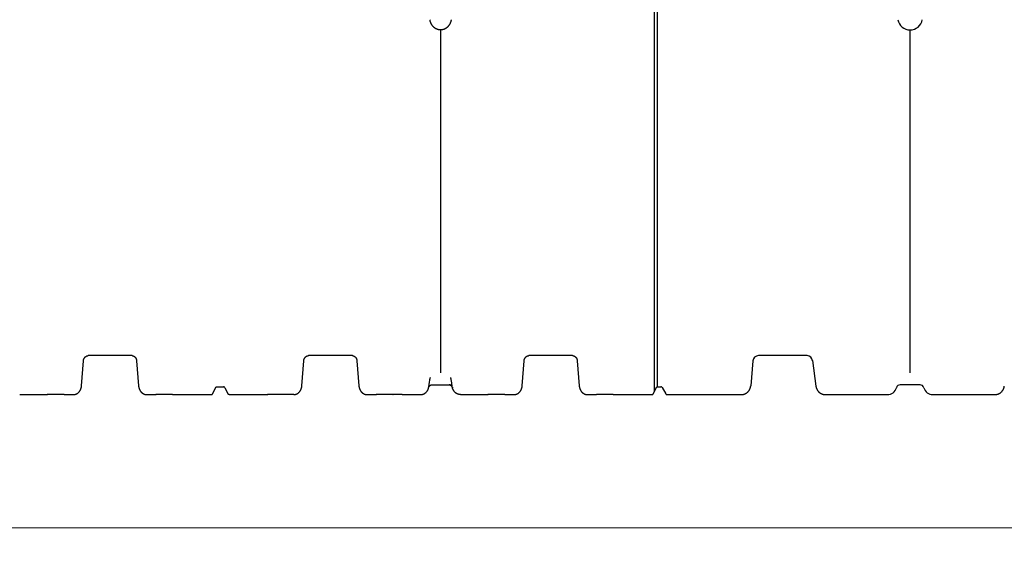
# Model space of a CAD drawing. Units: millimetres. Extents: x 3990 to 37660, y 32910 to 38492.
# Drawn here: x 29602 to 32129, y 35801 to 37203 of the extents above; entities that cross this region are included whole.
import ezdxf

# ---------------------------------------------------------------- set-up
doc = ezdxf.new("R2010")
doc.units = ezdxf.units.MM
doc.header["$LTSCALE"] = 4
doc.header["$MEASUREMENT"] = 0
doc.layers.get('Defpoints').update_dxf_attribs({"lineweight": 5})
doc.layers.add('GRAF Object', color=7, linetype='Continuous')
doc.styles.get("Standard").update_dxf_attribs({"font": 'arial.ttf'})
doc.dimstyles.new('bema_150_fuer_75_inLinie', dxfattribs={"dimtxt": 150, "dimasz": 120, "dimexe": 10, "dimexo": 20, "dimgap": 5, "dimtad": 0, "dimdec": 0, "dimrnd": 5, "dimzin": 2, "dimdsep": 46, "dimtxsty": 'Standard', "dimcen": 7.569, "dimadec": 0, "dimazin": 0, "dimtp": 0.001, "dimtm": 0.001, "dimtfac": 1, "dimtdec": 0, "dimtofl": 0, "dimtmove": 2, "dimatfit": 3, "dimfxl": 1, "dimtolj": 1, "dimtzin": 0, "dimlwd": 18, "dimlwe": 18, "dimarcsym": 0})

# ---------------------------------------------------------------- blocks, each defined once
blk = doc.blocks.new('*D10')
at = {"color": 0, "linetype": 'Continuous', "lineweight": 18, "transparency": 16777216}
for p, q in [((4636, 36579), (4636, 35889.8)), ((34337.4, 36579), (34337.4, 35889.8)), ((4756, 35899.8), (19198.4, 35899.8)), ((34217.4, 35899.8), (19775, 35899.8))]:
    blk.add_line(p, q, dxfattribs=at)
at = {"color": 0, "transparency": 16777216}
for points in [[(4756, 35919.8), (4756, 35879.8), (4636, 35899.8)], [(34217.4, 35919.8), (34217.4, 35879.8), (34337.4, 35899.8)]]:
    blk.add_solid(points, dxfattribs=at)
at = {"layer": 'Defpoints', "color": 0, "transparency": 16777216}
for p in [(4636, 36599), (34337.4, 36599), (4636, 35899.8)]:
    blk.add_point(p, dxfattribs=at)
at = {"color": 0, "transparency": 16777216, "insert": (19486.7, 35899.8), "char_height": 150, "attachment_point": 5}
blk.add_mtext('\\A1;29700', dxfattribs=at)
blk = doc.blocks.new('end-drauf-lang-vereinfacht')
at = {"layer": 'GRAF Object', "color": 7, "linetype": 'Continuous'}
for p, q in [((-1850, -518.9), (-1850, 360)), ((-2114.4, -475), (-2239.4, -475)), ((-2253.5, -488.7), (-2259, -552.3)), ((-2100.4, -488), (-2091.8, -553.4)), ((-2500, -555), (-2490, -555)), ((-1824.5, -550), (-1875.5, -550)), ((-2486.5, -557), (-2477.3, -573)), ((-2473.8, -575), (-2282.9, -575)), ((-2068, -575), (-1908.4, -575)), ((-1885.1, -557.3), (-1885.1, -557.3)), ((-1814.9, -557.3), (-1814.9, -557.3)), ((-1791.6, -575), (-1632, -575))]:
    blk.add_line(p, q, dxfattribs=at)
for points in [[(-2282.9, -575), (-2282.4, -575), (-2281.8, -575), (-2281.2, -574.9), (-2280.5, -574.9), (-2279.9, -574.8), (-2279.3, -574.7), (-2278.7, -574.6), (-2278, -574.5), (-2277.4, -574.3), (-2276.8, -574.2), (-2276.2, -574), (-2275.6, -573.8), (-2275, -573.6), (-2274.4, -573.4), (-2273.8, -573.1), (-2273.3, -572.9), (-2272.7, -572.6), (-2272.1, -572.3), (-2271.5, -572), (-2271, -571.7), (-2270.4, -571.3), (-2269.9, -571), (-2269.4, -570.6), (-2268.9, -570.2), (-2268.3, -569.8), (-2267.8, -569.4), (-2267.3, -569), (-2266.9, -568.5), (-2266.4, -568.1), (-2265.9, -567.6), (-2265.5, -567.1), (-2265, -566.6), (-2264.6, -566.1), (-2264.2, -565.6), (-2263.8, -565.1), (-2263.4, -564.5), (-2263.1, -564), (-2262.7, -563.4), (-2262.3, -562.8), (-2262, -562.2), (-2261.7, -561.6), (-2261.4, -561), (-2261.1, -560.4), (-2260.9, -559.8), (-2260.6, -559.2), (-2260.4, -558.7), (-2260.2, -558.1), (-2260.1, -557.5), (-2259.9, -556.9), (-2259.7, -556.4), (-2259.6, -555.8), (-2259.5, -555.3), (-2259.4, -554.8), (-2259.3, -554.2), (-2259.2, -553.7), (-2259.1, -553.2), (-2259.1, -552.7), (-2259, -552.3)], [(-2091.8, -553.4), (-2091.8, -553.8), (-2091.7, -554.3), (-2091.6, -554.8), (-2091.5, -555.4), (-2091.3, -555.9), (-2091.2, -556.5), (-2091.1, -557), (-2090.9, -557.6), (-2090.7, -558.2), (-2090.5, -558.8), (-2090.3, -559.3), (-2090.1, -559.9), (-2089.8, -560.5), (-2089.5, -561.1), (-2089.2, -561.7), (-2088.9, -562.3), (-2088.6, -562.9), (-2088.3, -563.5), (-2087.9, -564), (-2087.5, -564.6), (-2087.1, -565.1), (-2086.7, -565.7), (-2086.3, -566.2), (-2085.9, -566.7), (-2085.5, -567.2), (-2085, -567.7), (-2084.6, -568.1), (-2084.1, -568.6), (-2083.6, -569), (-2083.1, -569.4), (-2082.6, -569.9), (-2082.1, -570.3), (-2081.6, -570.6), (-2081, -571), (-2080.5, -571.4), (-2080, -571.7), (-2079.4, -572), (-2078.8, -572.3), (-2078.3, -572.6), (-2077.7, -572.9), (-2077.1, -573.1), (-2076.5, -573.4), (-2075.9, -573.6), (-2075.3, -573.8), (-2074.7, -574), (-2074.1, -574.2), (-2073.5, -574.3), (-2072.9, -574.5), (-2072.3, -574.6), (-2071.7, -574.7), (-2071.1, -574.8), (-2070.5, -574.9), (-2069.8, -574.9), (-2069.2, -575), (-2068.6, -575), (-2068, -575)], [(-1632, -575), (-1631.4, -575), (-1630.8, -575), (-1630.2, -574.9), (-1629.5, -574.9), (-1628.9, -574.8), (-1628.3, -574.7), (-1627.7, -574.6), (-1627.1, -574.5), (-1626.5, -574.3), (-1625.9, -574.2), (-1625.3, -574), (-1624.7, -573.8), (-1624.1, -573.6), (-1623.5, -573.4), (-1622.9, -573.1), (-1622.3, -572.9), (-1621.7, -572.6), (-1621.2, -572.3), (-1620.6, -572), (-1620, -571.7), (-1619.5, -571.4), (-1619, -571), (-1618.4, -570.6), (-1617.9, -570.3), (-1617.4, -569.9), (-1616.9, -569.4), (-1616.4, -569), (-1615.9, -568.6), (-1615.4, -568.1), (-1615, -567.7), (-1614.5, -567.2), (-1614.1, -566.7), (-1613.7, -566.2), (-1613.3, -565.7), (-1612.9, -565.1), (-1612.5, -564.6), (-1612.1, -564), (-1611.7, -563.5), (-1611.4, -562.9), (-1611.1, -562.3), (-1610.8, -561.7), (-1610.5, -561.1), (-1610.2, -560.5), (-1609.9, -559.9), (-1609.7, -559.3), (-1609.5, -558.8), (-1609.3, -558.2), (-1609.1, -557.6), (-1608.9, -557), (-1608.8, -556.5), (-1608.7, -555.9), (-1608.5, -555.4), (-1608.4, -554.8), (-1608.3, -554.3), (-1608.2, -553.8), (-1608.2, -553.4)]]:
    blk.add_lwpolyline(points, dxfattribs=at)
for centre, radius, start, end in [((-1850, 391.8), 31.8, 190, 350), ((-2238.5, -490), 15, 93.4239, 175), ((-2115.3, -490), 15, 7.5, 86.538), ((-2490, -559), 4, 30, 90), ((-1875.5, -560), 10, 90.1273, 164.5224), ((-1875.5, -560), 10, 90.1202, 164.5147), ((-1824.5, -560), 10, 15.4853, 89.8795), ((-1824.5, -560), 10, 15.4776, 89.8725), ((-2473.8, -571), 4, 210, 270), ((-1908.4, -550.9), 24.1, 270, 344.5224), ((-1791.6, -550.9), 24.1, 195.4776, 270)]:
    blk.add_arc(centre, radius, start, end, dxfattribs=at)
blk = doc.blocks.new('10000-verlaengerung-drauf-vereinfacht')
at = {"layer": 'GRAF Object', "color": 7, "linetype": 'Continuous'}
for p, q in [((4515.7, 2222.6), (4515.7, -12.6)), ((4524, 0), (4524, 2210)), ((3967.2, 915), (3967.2, 36.1)), ((3175.3, 80), (3062.6, 80)), ((3740.8, 80), (3628.1, 80)), ((4306.3, 80), (4193.6, 80)), ((3187.2, 66.6), (3192.1, 2.4)), ((3752.7, 66.6), (3757.6, 2.4)), ((4318.2, 66.6), (4323.1, 2.4)), ((3393, 0), (3410.4, 0)), ((3938, 5.8), (3938.1, 7)), ((3938.1, 7), (3938.3, 7.9)), ((3938.1, 1.1), (3938.2, 1.2)), ((3938.1, 1.1), (3938.1, 1.1)), ((3938.2, 1.2), (3938.3, 1.3)), ((3938.3, 7.9), (3938.4, 8.7)), ((3938.3, 1.4), (3938.4, 1.5)), ((3938.3, 1.3), (3938.3, 1.4)), ((3938.4, 1.5), (3938.5, 1.6)), ((3938.5, 1.7), (3938.6, 1.7)), ((3938.7, 10.4), (3940, 18.9)), ((3938.9, 2.1), (3938.9, 2.1)), ((3939.1, 2.3), (3939.1, 2.3)), ((3939.2, 2.4), (3939.2, 2.4)), ((3939.3, 2.5), (3939.4, 2.6)), ((3939.4, 2.6), (3939.4, 2.6)), ((3939.5, 2.7), (3939.6, 2.8)), ((3939.7, 2.9), (3939.8, 3)), ((3939.8, 3), (3939.8, 3)), ((3940.6, 3.6), (3940.7, 3.7)), ((3941.6, 4.2), (3941.7, 4.2)), ((3941.9, 4.3), (3942.1, 4.4)), ((3942.1, 4.4), (3942.3, 4.5)), ((3942.4, 4.5), (3942.5, 4.6)), ((3942.4, 4.5), (3942.4, 4.5)), ((3942.5, 4.6), (3942.5, 4.6)), ((3942.6, 4.6), (3942.7, 4.6)), ((3942.6, 4.6), (3942.6, 4.6)), ((3942.6, 4.6), (3942.6, 4.6)), ((3942.8, 4.7), (3942.8, 4.7)), ((3943.2, 4.8), (3943.5, 4.9)), ((3943.5, 4.8), (3943.7, 4.9)), ((3943.7, 4.9), (3944, 4.9)), ((3944, 4.9), (3944.3, 5)), ((3945, 5), (3989.5, 5)), ((3990.2, 5), (3990.4, 4.9)), ((3990.4, 4.9), (3990.7, 4.9)), ((3990.9, 4.8), (3990.7, 4.9)), ((3991.6, 4.7), (3991.7, 4.7)), ((3991.7, 4.7), (3991.7, 4.6)), ((3991.7, 4.6), (3991.8, 4.6)), ((3991.8, 4.6), (3991.8, 4.6)), ((3992, 4.6), (3992, 4.5)), ((3992, 4.5), (3992, 4.5)), ((3992, 4.5), (3992.1, 4.5)), ((3992.1, 4.5), (3992.1, 4.5)), ((3992.1, 4.5), (3992.2, 4.5)), ((3992.2, 4.5), (3992.2, 4.5)), ((3992.2, 4.5), (3992.2, 4.5)), ((3992.2, 4.5), (3992.3, 4.4)), ((3992.3, 4.4), (3992.3, 4.4)), ((3992.4, 4.4), (3992.4, 4.4)), ((3992.4, 4.4), (3992.5, 4.4)), ((3992.5, 4.3), (3992.6, 4.3)), ((3992.6, 4.3), (3992.6, 4.3)), ((3992.6, 4.3), (3992.6, 4.3)), ((3992.7, 4.3), (3992.7, 4.2)), ((3992.7, 4.2), (3992.8, 4.2)), ((3992.8, 4.2), (3992.8, 4.2)), ((3995.8, 10.4), (3994.5, 18.9)), ((3994.6, 3), (3994.6, 3)), ((3994.6, 3), (3994.7, 2.9)), ((3994.7, 3), (3994.7, 2.9)), ((3994.7, 2.9), (3994.8, 2.9)), ((3994.8, 2.8), (3994.9, 2.7)), ((3994.9, 2.7), (3995, 2.7)), ((3995, 2.6), (3995.1, 2.6)), ((3995.1, 2.6), (3995.2, 2.5)), ((3995.1, 2.5), (3995.2, 2.5)), ((3995.2, 2.4), (3995.3, 2.4)), ((3995.3, 2.4), (3995.4, 2.3)), ((3995.3, 2.3), (3995.4, 2.3)), ((3995.5, 2.2), (3995.5, 2.1)), ((3995.5, 2.1), (3995.6, 2)), ((3995.7, 1.9), (3995.7, 1.8)), ((3995.9, 9.6), (3995.8, 10.4)), ((3995.8, 1.8), (3995.8, 1.7)), ((3996.1, 8.3), (3995.9, 9.6)), ((3995.9, 1.7), (3995.9, 1.6)), ((3996, 1.6), (3996, 1.5)), ((3996.2, 7.4), (3996.1, 8.3)), ((3996.1, 1.4), (3996.2, 1.3)), ((3996.3, 6.6), (3996.2, 7.4)), ((3996.5, 5.4), (3996.3, 6.6)), ((3996.3, 1.1), (3996.3, 1.1)), ((3996.3, 1.1), (3996.3, 1.1)), ((3996.6, 4.6), (3996.5, 5.4)), ((3996.8, 3.9), (3996.6, 4.6)), ((3996.9, 3.1), (3996.8, 3.9)), ((3997, 2.4), (3996.9, 3.1)), ((3997.1, 1.8), (3997, 2.4)), ((3997.2, 1.1), (3997.1, 1.8)), ((3997.3, 0.6), (3997.2, 1.1)), ((3997.3, 0), (3997.3, 0.6)), ((3997.4, -0.1), (3997.3, 0)), ((2887, -20), (2934.4, -20)), ((2934.4, -20), (2958.3, -20)), ((2958.5, -20), (2957.9, -20)), ((2957.9, -20), (2958.3, -20)), ((2958.3, -20), (2958.5, -20)), ((3001, -20), (2958.5, -20)), ((2958.5, -20), (2958.5, -20)), ((3001, -20), (3001, -20)), ((3001, -20), (3001.6, -20)), ((3001, -20), (3001.2, -20)), ((3001, -20), (3001, -20)), ((3001.1, -20), (3025.1, -20)), ((3001.2, -20), (3001.6, -20)), ((3212.9, -20), (3236.7, -20)), ((3236.9, -20), (3236.3, -20)), ((3236.3, -20), (3236.7, -20)), ((3236.7, -20), (3236.9, -20)), ((3279.4, -20), (3236.9, -20)), ((3236.9, -20), (3236.9, -20)), ((3279.4, -20), (3279.4, -20)), ((3279.4, -20), (3280, -20)), ((3279.4, -20), (3279.6, -20)), ((3279.4, -20), (3279.4, -20)), ((3279.5, -20), (3379, -20)), ((3279.6, -20), (3280, -20)), ((3303.5, -20), (3303.4, -20)), ((3303.6, -20), (3303.5, -20)), ((3390, -2), (3382, -18)), ((3413.4, -2), (3421.4, -18)), ((3424.5, -20), (3523.9, -20)), ((3499.8, -20), (3500, -20)), ((3499.9, -20), (3500, -20)), ((3524, -20), (3523.4, -20)), ((3523.4, -20), (3523.8, -20)), ((3523.8, -20), (3524, -20)), ((3590.6, -20), (3524, -20)), ((3524, -20), (3524, -20)), ((3566.5, -20), (3566.5, -20)), ((3566.5, -20), (3567.1, -20)), ((3566.7, -20), (3567.1, -20)), ((3778.4, -20), (3802.3, -20)), ((3802.4, -20), (3801.8, -20)), ((3801.8, -20), (3802.2, -20)), ((3802.2, -20), (3802.4, -20)), ((3869, -20), (3802.4, -20)), ((3802.4, -20), (3802.4, -20)), ((3844.9, -20), (3844.9, -20)), ((3844.9, -20), (3845.5, -20)), ((3845.1, -20), (3845.5, -20)), ((3869, -20), (3916.4, -20)), ((3936.6, -2.3), (3936.6, -2.3)), ((3937, -1), (3937.2, -0.7)), ((3937, -1), (3937, -1)), ((3997.4, -1), (3997.3, -0.7)), ((3997.4, -0.3), (3997.4, -0.1)), ((3997.4, -0.5), (3997.4, -0.3)), ((3997.4, -0.6), (3997.4, -0.5)), ((3997.5, -0.7), (3997.4, -0.6)), ((3997.4, -1), (3997.4, -1)), ((3997.5, -1.4), (3997.5, -1.5)), ((3997.6, -1.5), (3997.6, -1.6)), ((3997.6, -1.6), (3997.6, -1.7)), ((3997.6, -1.7), (3997.6, -1.8)), ((3997.7, -1.8), (3997.7, -1.9)), ((3997.7, -1.9), (3997.7, -2)), ((3997.7, -2), (3997.7, -2.1)), ((3997.7, -2.2), (3997.8, -2.2)), ((3997.8, -2.2), (3997.8, -2.3)), ((3997.8, -2.3), (3997.8, -2.3)), ((4018, -20), (4065.4, -20)), ((4065.5, -20), (4089.4, -20)), ((4089.5, -20), (4088.9, -20)), ((4088.9, -20), (4089.3, -20)), ((4089.3, -20), (4089.5, -20)), ((4132, -20), (4089.5, -20)), ((4089.5, -20), (4089.5, -20)), ((4132, -20), (4132, -20)), ((4132, -20), (4132.6, -20)), ((4132, -20), (4132.2, -20)), ((4132, -20), (4132, -20)), ((4132.1, -20), (4156.1, -20)), ((4132.2, -20), (4132.6, -20)), ((4343.9, -20), (4367.8, -20)), ((4367.9, -20), (4367.3, -20)), ((4367.3, -20), (4367.7, -20)), ((4367.7, -20), (4367.9, -20)), ((4410.4, -20), (4367.9, -20)), ((4367.9, -20), (4367.9, -20)), ((4410.4, -20), (4410.4, -20)), ((4410.4, -20), (4411, -20)), ((4410.4, -20), (4410.6, -20)), ((4410.4, -20), (4410.4, -20)), ((4410.6, -20), (4411, -20)), ((4410.6, -20), (4510, -20)), ((4434.6, -20), (4434.5, -20)), ((4434.5, -20), (4434.5, -20)), ((4521, -2), (4513, -18))]:
    blk.add_line(p, q, dxfattribs=at)
for points in [[(3967.2, 915), (3966.8, 915), (3966.2, 915), (3965.6, 915.1), (3965.1, 915.1), (3964.5, 915.2), (3963.9, 915.2), (3963.3, 915.3), (3962.7, 915.4), (3962.2, 915.5), (3961.6, 915.7), (3961, 915.8), (3960.4, 916), (3959.9, 916.1), (3959.3, 916.3), (3958.7, 916.5), (3958.2, 916.7), (3957.6, 917), (3957.1, 917.2), (3956.5, 917.5), (3956, 917.8), (3955.4, 918), (3954.9, 918.3), (3954.3, 918.7), (3953.8, 919), (3953.3, 919.3), (3952.7, 919.7), (3952.2, 920.1), (3951.7, 920.5), (3951.2, 920.9), (3950.7, 921.3), (3950.2, 921.7), (3949.7, 922.2), (3949.2, 922.6), (3948.8, 923.1), (3948.3, 923.6), (3947.8, 924.1), (3947.4, 924.6), (3946.9, 925.2), (3946.5, 925.7), (3946.1, 926.3), (3945.7, 926.8), (3945.3, 927.4), (3944.9, 928), (3944.5, 928.7), (3944.1, 929.3), (3943.8, 929.9), (3943.4, 930.6), (3943.1, 931.2), (3942.8, 931.9), (3942.5, 932.6), (3942.2, 933.3), (3941.9, 934), (3941.6, 934.7), (3941.4, 935.4), (3941.1, 936.1), (3940.9, 936.9), (3940.7, 937.6), (3940.5, 938.4), (3940.4, 939.1), (3940.2, 939.9), (3940.1, 940.7), (3940, 941.3)], [(3994.5, 941.3), (3994.4, 940.7), (3994.2, 939.9), (3994.1, 939.1), (3993.9, 938.4), (3993.7, 937.6), (3993.5, 936.9), (3993.3, 936.2), (3993.1, 935.4), (3992.8, 934.7), (3992.5, 934), (3992.3, 933.3), (3992, 932.6), (3991.7, 931.9), (3991.3, 931.2), (3991, 930.6), (3990.7, 929.9), (3990.3, 929.3), (3989.9, 928.7), (3989.6, 928.1), (3989.2, 927.4), (3988.8, 926.9), (3988.3, 926.3), (3987.9, 925.7), (3987.5, 925.2), (3987, 924.6), (3986.6, 924.1), (3986.1, 923.6), (3985.7, 923.1), (3985.2, 922.6), (3984.7, 922.2), (3984.2, 921.7), (3983.7, 921.3), (3983.2, 920.9), (3982.7, 920.5), (3982.2, 920.1), (3981.7, 919.7), (3981.2, 919.3), (3980.6, 919), (3980.1, 918.7), (3979.6, 918.3), (3979, 918), (3978.5, 917.8), (3977.9, 917.5), (3977.4, 917.2), (3976.8, 917), (3976.3, 916.7), (3975.7, 916.5), (3975.1, 916.3), (3974.6, 916.1), (3974, 916), (3973.4, 915.8), (3972.9, 915.7), (3972.3, 915.5), (3971.7, 915.4), (3971.1, 915.3), (3970.5, 915.2), (3970, 915.2), (3969.4, 915.1), (3968.8, 915.1), (3968.2, 915), (3967.6, 915), (3967.2, 915)], [(3050.7, 66.6), (3050.7, 67), (3050.8, 67.4), (3050.9, 67.8), (3050.9, 68.3), (3051, 68.7), (3051.1, 69.1), (3051.2, 69.6), (3051.4, 70), (3051.5, 70.4), (3051.6, 70.8), (3051.8, 71.2), (3052, 71.6), (3052.1, 72), (3052.3, 72.4), (3052.5, 72.8), (3052.7, 73.2), (3052.9, 73.5), (3053.2, 73.9), (3053.4, 74.2), (3053.6, 74.6), (3053.9, 74.9), (3054.1, 75.2), (3054.4, 75.5), (3054.6, 75.8), (3054.9, 76.1), (3055.1, 76.4), (3055.4, 76.6), (3055.7, 76.9), (3056, 77.1), (3056.3, 77.4), (3056.6, 77.6), (3056.9, 77.8), (3057.2, 78), (3057.5, 78.2), (3057.8, 78.4), (3058.1, 78.6), (3058.4, 78.7), (3058.7, 78.9), (3059.1, 79), (3059.4, 79.2), (3059.7, 79.3), (3060, 79.4), (3060.4, 79.5), (3060.7, 79.6), (3061, 79.7), (3061.3, 79.8), (3061.7, 79.8), (3062, 79.9), (3062.3, 79.9), (3062.6, 80)], [(3175.3, 80), (3175.6, 79.9), (3175.9, 79.9), (3176.2, 79.8), (3176.6, 79.8), (3176.9, 79.7), (3177.2, 79.6), (3177.5, 79.5), (3177.9, 79.4), (3178.2, 79.3), (3178.5, 79.2), (3178.8, 79), (3179.2, 78.9), (3179.5, 78.7), (3179.8, 78.6), (3180.1, 78.4), (3180.4, 78.2), (3180.7, 78), (3181, 77.8), (3181.3, 77.6), (3181.6, 77.4), (3181.9, 77.1), (3182.2, 76.9), (3182.5, 76.6), (3182.8, 76.4), (3183, 76.1), (3183.3, 75.8), (3183.5, 75.5), (3183.8, 75.2), (3184, 74.9), (3184.3, 74.6), (3184.5, 74.2), (3184.7, 73.9), (3185, 73.5), (3185.2, 73.2), (3185.4, 72.8), (3185.6, 72.4), (3185.8, 72), (3185.9, 71.6), (3186.1, 71.2), (3186.3, 70.8), (3186.4, 70.4), (3186.5, 70), (3186.7, 69.6), (3186.8, 69.1), (3186.9, 68.7), (3187, 68.3), (3187.1, 67.8), (3187.1, 67.4), (3187.2, 67), (3187.2, 66.6)], [(3616.2, 66.6), (3616.2, 67), (3616.3, 67.4), (3616.4, 67.9), (3616.4, 68.3), (3616.5, 68.7), (3616.6, 69.1), (3616.7, 69.6), (3616.9, 70), (3617, 70.4), (3617.1, 70.8), (3617.3, 71.2), (3617.5, 71.6), (3617.6, 72), (3617.8, 72.4), (3618, 72.8), (3618.2, 73.2), (3618.4, 73.5), (3618.7, 73.9), (3618.9, 74.2), (3619.1, 74.6), (3619.4, 74.9), (3619.6, 75.2), (3619.9, 75.5), (3620.1, 75.8), (3620.4, 76.1), (3620.7, 76.4), (3620.9, 76.6), (3621.2, 76.9), (3621.5, 77.1), (3621.8, 77.4), (3622.1, 77.6), (3622.4, 77.8), (3622.7, 78), (3623, 78.2), (3623.3, 78.4), (3623.6, 78.6), (3623.9, 78.7), (3624.3, 78.9), (3624.6, 79), (3624.9, 79.2), (3625.2, 79.3), (3625.5, 79.4), (3625.9, 79.5), (3626.2, 79.6), (3626.5, 79.7), (3626.8, 79.8), (3627.2, 79.8), (3627.5, 79.9), (3627.8, 79.9), (3628.1, 80)], [(3740.8, 80), (3741.1, 79.9), (3741.4, 79.9), (3741.8, 79.8), (3742.1, 79.8), (3742.4, 79.7), (3742.7, 79.6), (3743.1, 79.5), (3743.4, 79.4), (3743.7, 79.3), (3744, 79.2), (3744.3, 79), (3744.7, 78.9), (3745, 78.7), (3745.3, 78.6), (3745.6, 78.4), (3745.9, 78.2), (3746.2, 78), (3746.5, 77.8), (3746.8, 77.6), (3747.1, 77.4), (3747.4, 77.1), (3747.7, 76.9), (3748, 76.6), (3748.3, 76.4), (3748.5, 76.1), (3748.8, 75.8), (3749.1, 75.5), (3749.3, 75.2), (3749.5, 74.9), (3749.8, 74.6), (3750, 74.2), (3750.3, 73.9), (3750.5, 73.5), (3750.7, 73.2), (3750.9, 72.8), (3751.1, 72.4), (3751.3, 72), (3751.4, 71.6), (3751.6, 71.2), (3751.8, 70.8), (3751.9, 70.4), (3752.1, 70), (3752.2, 69.6), (3752.3, 69.1), (3752.4, 68.7), (3752.5, 68.3), (3752.6, 67.9), (3752.6, 67.4), (3752.7, 67), (3752.7, 66.6)], [(4181.7, 66.6), (4181.7, 67), (4181.8, 67.4), (4181.9, 67.8), (4181.9, 68.3), (4182, 68.7), (4182.1, 69.1), (4182.2, 69.6), (4182.4, 70), (4182.5, 70.4), (4182.7, 70.8), (4182.8, 71.2), (4183, 71.6), (4183.2, 72), (4183.3, 72.4), (4183.5, 72.8), (4183.7, 73.2), (4184, 73.5), (4184.2, 73.9), (4184.4, 74.2), (4184.6, 74.6), (4184.9, 74.9), (4185.1, 75.2), (4185.4, 75.5), (4185.6, 75.8), (4185.9, 76.1), (4186.2, 76.4), (4186.4, 76.6), (4186.7, 76.9), (4187, 77.1), (4187.3, 77.4), (4187.6, 77.6), (4187.9, 77.8), (4188.2, 78), (4188.5, 78.2), (4188.8, 78.4), (4189.1, 78.6), (4189.4, 78.7), (4189.8, 78.9), (4190.1, 79), (4190.4, 79.2), (4190.7, 79.3), (4191, 79.4), (4191.4, 79.5), (4191.7, 79.6), (4192, 79.7), (4192.3, 79.8), (4192.7, 79.8), (4193, 79.9), (4193.3, 79.9), (4193.6, 80)], [(4306.3, 80), (4306.6, 79.9), (4306.9, 79.9), (4307.3, 79.8), (4307.6, 79.8), (4307.9, 79.7), (4308.2, 79.6), (4308.6, 79.5), (4308.9, 79.4), (4309.2, 79.3), (4309.5, 79.2), (4309.9, 79), (4310.2, 78.9), (4310.5, 78.7), (4310.8, 78.6), (4311.1, 78.4), (4311.4, 78.2), (4311.8, 78), (4312.1, 77.8), (4312.4, 77.6), (4312.6, 77.4), (4312.9, 77.1), (4313.2, 76.9), (4313.5, 76.6), (4313.8, 76.4), (4314, 76.1), (4314.3, 75.8), (4314.6, 75.5), (4314.8, 75.2), (4315.1, 74.9), (4315.3, 74.6), (4315.5, 74.2), (4315.8, 73.9), (4316, 73.5), (4316.2, 73.2), (4316.4, 72.8), (4316.6, 72.4), (4316.8, 72), (4317, 71.6), (4317.1, 71.2), (4317.3, 70.8), (4317.4, 70.4), (4317.6, 70), (4317.7, 69.6), (4317.8, 69.1), (4317.9, 68.7), (4318, 68.3), (4318.1, 67.8), (4318.1, 67.4), (4318.2, 67), (4318.2, 66.6)], [(3025.1, -20), (3025.4, -20), (3025.9, -20), (3026.3, -20), (3026.8, -19.9), (3027.2, -19.9), (3027.7, -19.8), (3028.1, -19.7), (3028.6, -19.6), (3029, -19.5), (3029.5, -19.4), (3029.9, -19.3), (3030.4, -19.2), (3030.8, -19), (3031.3, -18.9), (3031.7, -18.7), (3032.1, -18.5), (3032.6, -18.3), (3033, -18.1), (3033.4, -17.9), (3033.9, -17.6), (3034.3, -17.4), (3034.7, -17.1), (3035.2, -16.9), (3035.6, -16.6), (3036, -16.3), (3036.4, -16), (3036.8, -15.6), (3037.2, -15.3), (3037.6, -14.9), (3038, -14.6), (3038.4, -14.2), (3038.8, -13.8), (3039.2, -13.4), (3039.5, -13), (3039.9, -12.6), (3040.2, -12.1), (3040.6, -11.7), (3040.9, -11.2), (3041.3, -10.7), (3041.6, -10.2), (3041.9, -9.7), (3042.2, -9.2), (3042.5, -8.7), (3042.8, -8.1), (3043.1, -7.6), (3043.3, -7), (3043.6, -6.5), (3043.8, -5.9), (3044, -5.3), (3044.2, -4.8), (3044.4, -4.3), (3044.6, -3.7), (3044.8, -3.2), (3044.9, -2.7), (3045, -2.2), (3045.2, -1.7), (3045.3, -1.2), (3045.4, -0.7), (3045.5, -0.2), (3045.5, 0.2), (3045.6, 0.7), (3045.7, 1.1), (3045.7, 1.6), (3045.8, 2), (3045.8, 2.4), (3050.7, 66.6)], [(3590.6, -20), (3590.9, -20), (3591.4, -20), (3591.8, -20), (3592.3, -19.9), (3592.7, -19.9), (3593.2, -19.8), (3593.6, -19.7), (3594.1, -19.6), (3594.5, -19.5), (3595, -19.4), (3595.4, -19.3), (3595.9, -19.2), (3596.3, -19), (3596.8, -18.9), (3597.2, -18.7), (3597.6, -18.5), (3598.1, -18.3), (3598.5, -18.1), (3598.9, -17.9), (3599.4, -17.6), (3599.8, -17.4), (3600.2, -17.1), (3600.7, -16.9), (3601.1, -16.6), (3601.5, -16.3), (3601.9, -16), (3602.3, -15.6), (3602.7, -15.3), (3603.1, -14.9), (3603.5, -14.6), (3603.9, -14.2), (3604.3, -13.8), (3604.7, -13.4), (3605, -13), (3605.4, -12.6), (3605.8, -12.1), (3606.1, -11.7), (3606.4, -11.2), (3606.8, -10.7), (3607.1, -10.2), (3607.4, -9.7), (3607.7, -9.2), (3608, -8.7), (3608.3, -8.1), (3608.6, -7.6), (3608.9, -7), (3609.1, -6.4), (3609.3, -5.9), (3609.6, -5.3), (3609.8, -4.8), (3610, -4.2), (3610.1, -3.7), (3610.3, -3.2), (3610.4, -2.7), (3610.6, -2.1), (3610.7, -1.7), (3610.8, -1.2), (3610.9, -0.7), (3611, -0.2), (3611, 0.3), (3611.1, 0.7), (3611.2, 1.2), (3611.2, 1.6), (3611.3, 2), (3611.3, 2.4), (3616.2, 66.6)], [(4156.1, -20), (4156.4, -20), (4156.9, -20), (4157.3, -20), (4157.8, -19.9), (4158.2, -19.9), (4158.7, -19.8), (4159.1, -19.7), (4159.6, -19.6), (4160, -19.5), (4160.5, -19.4), (4160.9, -19.3), (4161.4, -19.2), (4161.8, -19), (4162.3, -18.9), (4162.7, -18.7), (4163.2, -18.5), (4163.6, -18.3), (4164, -18.1), (4164.5, -17.9), (4164.9, -17.6), (4165.3, -17.4), (4165.7, -17.1), (4166.2, -16.9), (4166.6, -16.6), (4167, -16.3), (4167.4, -16), (4167.8, -15.6), (4168.2, -15.3), (4168.6, -14.9), (4169, -14.6), (4169.4, -14.2), (4169.8, -13.8), (4170.2, -13.4), (4170.5, -13), (4170.9, -12.6), (4171.3, -12.1), (4171.6, -11.7), (4171.9, -11.2), (4172.3, -10.7), (4172.6, -10.2), (4172.9, -9.7), (4173.2, -9.2), (4173.5, -8.7), (4173.8, -8.1), (4174.1, -7.6), (4174.4, -7), (4174.6, -6.5), (4174.8, -5.9), (4175.1, -5.3), (4175.3, -4.8), (4175.4, -4.3), (4175.6, -3.7), (4175.8, -3.2), (4175.9, -2.7), (4176.1, -2.2), (4176.2, -1.7), (4176.3, -1.2), (4176.4, -0.7), (4176.5, -0.2), (4176.6, 0.2), (4176.6, 0.7), (4176.7, 1.1), (4176.7, 1.6), (4176.8, 2), (4176.8, 2.4), (4181.7, 66.6)], [(3192.1, 2.4), (3192.1, 2), (3192.2, 1.6), (3192.2, 1.1), (3192.3, 0.7), (3192.4, 0.2), (3192.4, -0.2), (3192.5, -0.7), (3192.6, -1.2), (3192.7, -1.7), (3192.9, -2.2), (3193, -2.7), (3193.1, -3.2), (3193.3, -3.7), (3193.5, -4.3), (3193.7, -4.8), (3193.9, -5.3), (3194.1, -5.9), (3194.3, -6.5), (3194.6, -7), (3194.8, -7.6), (3195.1, -8.1), (3195.4, -8.7), (3195.7, -9.2), (3196, -9.7), (3196.3, -10.2), (3196.6, -10.7), (3197, -11.2), (3197.3, -11.7), (3197.7, -12.1), (3198, -12.6), (3198.4, -13), (3198.7, -13.4), (3199.1, -13.8), (3199.5, -14.2), (3199.9, -14.6), (3200.3, -14.9), (3200.7, -15.3), (3201.1, -15.6), (3201.5, -16), (3201.9, -16.3), (3202.3, -16.6), (3202.7, -16.9), (3203.2, -17.1), (3203.6, -17.4), (3204, -17.6), (3204.5, -17.9), (3204.9, -18.1), (3205.3, -18.3), (3205.8, -18.5), (3206.2, -18.7), (3206.7, -18.9), (3207.1, -19), (3207.5, -19.2), (3208, -19.3), (3208.4, -19.4), (3208.9, -19.5), (3209.3, -19.6), (3209.8, -19.7), (3210.2, -19.8), (3210.7, -19.9), (3211.1, -19.9), (3211.6, -20), (3212, -20), (3212.5, -20), (3212.9, -20)], [(3390, -2), (3390.1, -1.9), (3390.2, -1.7), (3390.2, -1.6), (3390.3, -1.4), (3390.4, -1.3), (3390.5, -1.2), (3390.6, -1.1), (3390.8, -1), (3390.9, -0.9), (3391, -0.8), (3391.1, -0.7), (3391.2, -0.6), (3391.3, -0.5), (3391.5, -0.4), (3391.6, -0.4), (3391.7, -0.3), (3391.8, -0.2), (3392, -0.2), (3392.1, -0.1), (3392.2, -0.1), (3392.4, -0.1), (3392.5, 0), (3392.6, 0), (3392.8, 0), (3392.9, 0), (3393, 0)], [(3413.4, -2), (3413.3, -1.9), (3413.3, -1.7), (3413.2, -1.6), (3413.1, -1.4), (3413, -1.3), (3412.9, -1.2), (3412.8, -1.1), (3412.7, -1), (3412.5, -0.9), (3412.4, -0.8), (3412.3, -0.7), (3412.2, -0.6), (3412.1, -0.5), (3412, -0.4), (3411.8, -0.4), (3411.7, -0.3), (3411.6, -0.2), (3411.4, -0.2), (3411.3, -0.1), (3411.2, -0.1), (3411.1, -0.1), (3410.9, 0), (3410.8, 0), (3410.7, 0), (3410.5, 0), (3410.4, 0)], [(3757.6, 2.4), (3757.6, 2), (3757.7, 1.6), (3757.7, 1.2), (3757.8, 0.7), (3757.9, 0.3), (3758, -0.2), (3758, -0.7), (3758.1, -1.2), (3758.2, -1.7), (3758.4, -2.1), (3758.5, -2.7), (3758.6, -3.2), (3758.8, -3.7), (3759, -4.2), (3759.2, -4.8), (3759.4, -5.3), (3759.6, -5.9), (3759.8, -6.4), (3760.1, -7), (3760.3, -7.6), (3760.6, -8.1), (3760.9, -8.7), (3761.2, -9.2), (3761.5, -9.7), (3761.8, -10.2), (3762.1, -10.7), (3762.5, -11.2), (3762.8, -11.7), (3763.2, -12.1), (3763.5, -12.6), (3763.9, -13), (3764.3, -13.4), (3764.6, -13.8), (3765, -14.2), (3765.4, -14.6), (3765.8, -14.9), (3766.2, -15.3), (3766.6, -15.6), (3767, -16), (3767.4, -16.3), (3767.8, -16.6), (3768.3, -16.9), (3768.7, -17.1), (3769.1, -17.4), (3769.5, -17.6), (3770, -17.9), (3770.4, -18.1), (3770.8, -18.3), (3771.3, -18.5), (3771.7, -18.7), (3772.2, -18.9), (3772.6, -19), (3773, -19.2), (3773.5, -19.3), (3773.9, -19.4), (3774.4, -19.5), (3774.8, -19.6), (3775.3, -19.7), (3775.7, -19.8), (3776.2, -19.9), (3776.6, -19.9), (3777.1, -20), (3777.5, -20), (3778, -20), (3778.4, -20)], [(3937, -0.7), (3937, -0.6), (3937, -0.4), (3937.1, -0.2), (3938, 5.8)], [(3937.2, -0.7), (3937.3, -0.4), (3937.4, -0.1), (3937.6, 0.2), (3937.8, 0.5), (3937.9, 0.8), (3938.1, 1.1), (3938.3, 1.3)], [(3938.3, 1.3), (3938.5, 1.6), (3938.7, 1.9), (3938.9, 2.1), (3939.1, 2.3), (3939.3, 2.5), (3939.5, 2.8), (3939.8, 3), (3940, 3.1), (3940.2, 3.3), (3940.4, 3.5), (3940.7, 3.7), (3940.9, 3.8), (3941.2, 4), (3941.4, 4.1), (3941.7, 4.2), (3941.9, 4.3), (3942.2, 4.5), (3942.5, 4.6), (3942.7, 4.6), (3943, 4.7), (3943.2, 4.8)], [(3938.4, 8.7), (3938.6, 10), (3938.7, 10.4)], [(3938.4, 1.5), (3938.5, 1.6), (3938.5, 1.7)], [(3938.6, 1.8), (3938.7, 1.9), (3938.8, 2), (3938.9, 2.1), (3939, 2.2), (3939.1, 2.3), (3939.2, 2.4)], [(3938.7, 1.8), (3938.7, 1.8), (3938.7, 1.9)], [(3939.2, 2.5), (3939.3, 2.5), (3939.3, 2.5)], [(3939.4, 2.7), (3939.5, 2.7), (3939.5, 2.7), (3939.5, 2.8)], [(3939.6, 2.8), (3939.6, 2.8), (3939.6, 2.8)], [(3939.7, 2.9), (3939.7, 2.9), (3939.7, 2.9), (3939.8, 3)], [(3940, 18.9), (3940.1, 19.8), (3940.3, 20.6), (3940.4, 21.4), (3940.6, 22.2), (3940.8, 23), (3941, 23.5)], [(3940, 3.1), (3940.1, 3.2), (3940.2, 3.3), (3940.3, 3.4), (3940.5, 3.5)], [(3940.9, 3.8), (3941, 3.9), (3941.2, 4)], [(3941.4, 4.1), (3941.5, 4.2), (3941.7, 4.2), (3941.9, 4.3), (3942, 4.4), (3942.2, 4.5)], [(3941.7, 4.2), (3941.8, 4.3), (3941.8, 4.3)], [(3941.8, 4.3), (3941.9, 4.3), (3941.9, 4.3)], [(3942.4, 4.5), (3942.6, 4.6), (3942.8, 4.7), (3943, 4.7), (3943.3, 4.8)], [(3944.2, 5), (3944.5, 5), (3944.8, 5), (3945, 5)], [(3944.5, 5), (3944.7, 5), (3945, 5), (3945, 5)], [(3990.2, 5), (3989.9, 5), (3989.7, 5), (3989.4, 5)], [(3989.5, 5), (3989.7, 5), (3990, 5), (3990.2, 5)], [(3996.1, 1.3), (3995.9, 1.6), (3995.7, 1.9), (3995.5, 2.1), (3995.3, 2.3), (3995.1, 2.5), (3994.9, 2.8), (3994.7, 3), (3994.5, 3.1), (3994.2, 3.3), (3994, 3.5), (3993.7, 3.7), (3993.5, 3.8), (3993.3, 4), (3993, 4.1), (3992.7, 4.2), (3992.5, 4.3), (3992.2, 4.5), (3992, 4.6), (3991.7, 4.6), (3991.5, 4.7), (3991.2, 4.8), (3990.9, 4.8)], [(3991.2, 4.8), (3991.4, 4.7), (3991.6, 4.7), (3991.8, 4.6), (3992, 4.5)], [(3992.2, 4.5), (3992.4, 4.4), (3992.6, 4.3), (3992.7, 4.2), (3992.9, 4.1), (3993.1, 4.1)], [(3993.2, 4), (3993.4, 3.9), (3993.5, 3.8)], [(3994.5, 18.9), (3994.3, 19.8), (3994.2, 20.6), (3994, 21.4), (3993.8, 22.2), (3993.6, 23), (3993.5, 23.5)], [(3993.7, 3.7), (3993.8, 3.6), (3994, 3.5), (3994.1, 3.4), (3994.2, 3.3), (3994.4, 3.2), (3994.5, 3.1)], [(3994.8, 2.8), (3994.8, 2.8), (3994.9, 2.8)], [(3995.5, 2.2), (3995.5, 2.1), (3995.6, 2), (3995.7, 1.9), (3995.8, 1.8), (3995.9, 1.7), (3996, 1.6), (3996, 1.5), (3996.1, 1.4)], [(3997.3, -0.7), (3997.1, -0.4), (3997, -0.1), (3996.8, 0.2), (3996.7, 0.5), (3996.5, 0.8), (3996.3, 1.1), (3996.1, 1.3)], [(4323.1, 2.4), (4323.2, 2), (4323.2, 1.6), (4323.3, 1.1), (4323.3, 0.7), (4323.4, 0.2), (4323.5, -0.2), (4323.6, -0.7), (4323.7, -1.2), (4323.8, -1.7), (4323.9, -2.2), (4324, -2.7), (4324.2, -3.2), (4324.3, -3.7), (4324.5, -4.3), (4324.7, -4.8), (4324.9, -5.3), (4325.1, -5.9), (4325.3, -6.5), (4325.6, -7), (4325.8, -7.6), (4326.1, -8.1), (4326.4, -8.7), (4326.7, -9.2), (4327, -9.7), (4327.3, -10.2), (4327.7, -10.7), (4328, -11.2), (4328.3, -11.7), (4328.7, -12.1), (4329, -12.6), (4329.4, -13), (4329.8, -13.4), (4330.1, -13.8), (4330.5, -14.2), (4330.9, -14.6), (4331.3, -14.9), (4331.7, -15.3), (4332.1, -15.6), (4332.5, -16), (4332.9, -16.3), (4333.3, -16.6), (4333.8, -16.9), (4334.2, -17.1), (4334.6, -17.4), (4335, -17.6), (4335.5, -17.9), (4335.9, -18.1), (4336.3, -18.3), (4336.8, -18.5), (4337.2, -18.7), (4337.7, -18.9), (4338.1, -19), (4338.6, -19.2), (4339, -19.3), (4339.5, -19.4), (4339.9, -19.5), (4340.4, -19.6), (4340.8, -19.7), (4341.3, -19.8), (4341.7, -19.9), (4342.2, -19.9), (4342.6, -20), (4343.1, -20), (4343.5, -20), (4343.9, -20)], [(4521, -2), (4521.1, -1.9), (4521.2, -1.7), (4521.3, -1.6), (4521.4, -1.4), (4521.5, -1.3), (4521.6, -1.2), (4521.7, -1.1), (4521.8, -1), (4521.9, -0.9), (4522, -0.8), (4522.1, -0.7), (4522.2, -0.6), (4522.4, -0.5), (4522.5, -0.4), (4522.6, -0.4), (4522.7, -0.3), (4522.9, -0.2), (4523, -0.2), (4523.1, -0.1), (4523.2, -0.1), (4523.4, -0.1), (4523.5, 0), (4523.6, 0), (4523.8, 0), (4523.9, 0), (4524, 0)], [(3379, -20), (3379.1, -20), (3379.2, -20), (3379.3, -20), (3379.5, -20), (3379.6, -19.9), (3379.7, -19.9), (3379.9, -19.9), (3380, -19.8), (3380.1, -19.8), (3380.3, -19.7), (3380.4, -19.6), (3380.5, -19.6), (3380.6, -19.5), (3380.8, -19.4), (3380.9, -19.3), (3381, -19.2), (3381.1, -19.1), (3381.2, -19), (3381.3, -18.9), (3381.4, -18.8), (3381.5, -18.7), (3381.6, -18.6), (3381.7, -18.4), (3381.8, -18.3), (3381.9, -18.1), (3382, -18)], [(3424.5, -20), (3424.3, -20), (3424.2, -20), (3424.1, -20), (3423.9, -20), (3423.8, -19.9), (3423.7, -19.9), (3423.5, -19.9), (3423.4, -19.8), (3423.3, -19.8), (3423.2, -19.7), (3423, -19.6), (3422.9, -19.6), (3422.8, -19.5), (3422.7, -19.4), (3422.5, -19.3), (3422.4, -19.2), (3422.3, -19.1), (3422.2, -19), (3422.1, -18.9), (3422, -18.8), (3421.9, -18.7), (3421.8, -18.6), (3421.7, -18.4), (3421.6, -18.3), (3421.5, -18.1), (3421.4, -18)], [(3916.4, -20), (3916.9, -20), (3917.4, -20), (3917.9, -19.9), (3918.4, -19.9), (3918.9, -19.8), (3919.4, -19.8), (3919.9, -19.7), (3920.4, -19.6), (3920.9, -19.4), (3921.4, -19.3), (3921.9, -19.2), (3922.4, -19), (3922.9, -18.8), (3923.4, -18.6), (3923.9, -18.4), (3924.4, -18.2), (3924.9, -18), (3925.3, -17.7), (3925.8, -17.4), (3926.3, -17.2), (3926.8, -16.9), (3927.2, -16.6), (3927.7, -16.2), (3928.1, -15.9), (3928.6, -15.6), (3929, -15.2), (3929.4, -14.8), (3929.9, -14.4), (3930.3, -14), (3930.7, -13.6), (3931.1, -13.1), (3931.5, -12.7), (3931.9, -12.2), (3932.3, -11.7), (3932.6, -11.2), (3933, -10.7), (3933.3, -10.2), (3933.7, -9.6), (3934, -9.1), (3934.3, -8.5), (3934.6, -8), (3934.9, -7.4), (3935.1, -6.8), (3935.4, -6.2), (3935.6, -5.6), (3935.9, -4.9), (3936.1, -4.3), (3936.3, -3.6), (3936.5, -3), (3936.6, -2.3)], [(3936.6, -2.3), (3936.7, -2), (3936.8, -1.7), (3936.9, -1.3), (3937, -1)], [(3936.6, -2.3), (3936.6, -2.3), (3936.7, -2.2), (3936.7, -2.2)], [(3936.7, -2), (3936.7, -2), (3936.7, -1.9), (3936.8, -1.9)], [(3936.8, -1.7), (3936.8, -1.7), (3936.8, -1.6), (3936.9, -1.6), (3936.9, -1.5)], [(3936.9, -1.4), (3936.9, -1.4), (3936.9, -1.3), (3936.9, -1.3)], [(3997.8, -2.3), (3997.7, -2), (3997.6, -1.7), (3997.5, -1.3), (3997.4, -1)], [(3997.5, -1.3), (3997.5, -1.3), (3997.5, -1.4)], [(4018, -20), (4017.5, -20), (4017, -20), (4016.5, -19.9), (4016, -19.9), (4015.5, -19.8), (4015, -19.8), (4014.5, -19.7), (4014, -19.6), (4013.5, -19.4), (4013, -19.3), (4012.5, -19.2), (4012, -19), (4011.5, -18.8), (4011, -18.6), (4010.5, -18.4), (4010, -18.2), (4009.6, -18), (4009.1, -17.7), (4008.6, -17.4), (4008.1, -17.2), (4007.7, -16.9), (4007.2, -16.6), (4006.7, -16.2), (4006.3, -15.9), (4005.8, -15.5), (4005.4, -15.2), (4005, -14.8), (4004.6, -14.4), (4004.1, -14), (4003.7, -13.6), (4003.3, -13.1), (4002.9, -12.7), (4002.5, -12.2), (4002.2, -11.7), (4001.8, -11.2), (4001.4, -10.7), (4001.1, -10.2), (4000.8, -9.6), (4000.4, -9.1), (4000.1, -8.5), (3999.8, -7.9), (3999.5, -7.3), (3999.3, -6.7), (3999, -6.1), (3998.8, -5.5), (3998.5, -4.9), (3998.3, -4.2), (3998.1, -3.6), (3997.9, -3), (3997.8, -2.3)], [(4510, -20), (4510.1, -20), (4510.2, -20), (4510.4, -20), (4510.5, -20), (4510.6, -19.9), (4510.8, -19.9), (4510.9, -19.9), (4511, -19.8), (4511.1, -19.8), (4511.3, -19.7), (4511.4, -19.6), (4511.5, -19.6), (4511.6, -19.5), (4511.8, -19.4), (4511.9, -19.3), (4512, -19.2), (4512.1, -19.1), (4512.2, -19), (4512.3, -18.9), (4512.4, -18.8), (4512.5, -18.7), (4512.6, -18.6), (4512.7, -18.4), (4512.8, -18.3), (4512.9, -18.1), (4513, -18)]]:
    blk.add_lwpolyline(points, dxfattribs=at)

msp = doc.modelspace()

# ---------------------------------------------------------------- block references
at = {"color": 7}
for name, p in [('10000-verlaengerung-drauf-vereinfacht', (26715.1, 36261.6)), ('end-drauf-lang-vereinfacht', (33737.5, 36816.6))]:
    msp.add_blockref(name, p, dxfattribs=at)

# ---------------------------------------------------------------- dimensions: what is measured, and where the dimension line sits
dim = msp.add_linear_dim(base=(4636, 35899.8), p1=(34337.4, 36599), p2=(4636, 36599), dimstyle='bema_150_fuer_75_inLinie', dxfattribs=at)
dim.commit()
dim.dimension.update_dxf_attribs({"geometry": '*D10', "text_midpoint": (19486.7, 35899.8)})

doc.saveas('drawing.dxf')
